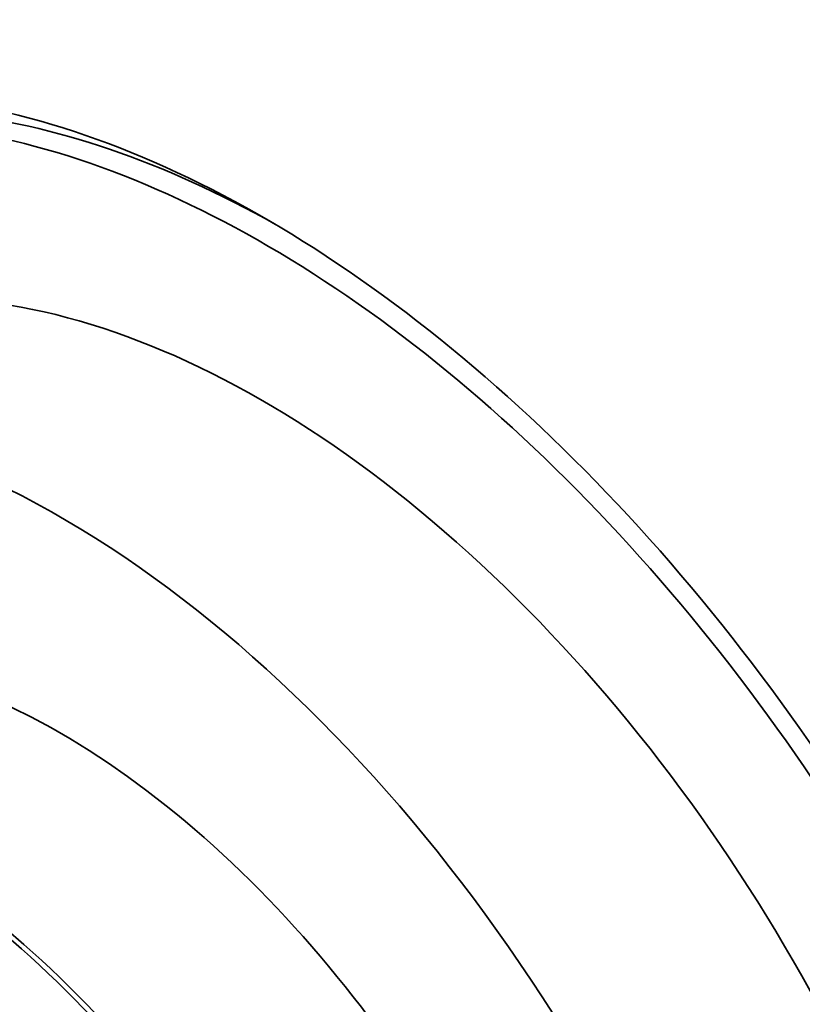
# Model space of a CAD drawing. Units: millimetres. Extents: x 0 to 812, y 0 to 1164.
# Drawn here: x 189 to 214, y 225 to 256 of the extents above; entities that cross this region are included whole.
import ezdxf
from ezdxf import colors
from ezdxf.entities.mleader import LeaderData, LeaderLine
from ezdxf.math import Vec2, Vec3

# ---------------------------------------------------------------- set-up
doc = ezdxf.new("R2010")
doc.units = ezdxf.units.MM
doc.layers.add('DV6_Défaut', color=7, linetype='Continuous')
doc.layers.add('Défaut', color=7, linetype='Continuous')

# ---------------------------------------------------------------- blocks, each defined once
blk = doc.blocks.new('_DOT')
at = {"color": 0}
blk.add_line((0, 0), (-1, 0), dxfattribs=at)
at = {"color": 0, "const_width": 0.333}
blk.add_lwpolyline([(-0.1665, 0, 1), (0.1665, 0, 1)], format="xyb", close=True, dxfattribs=at)
blk = doc.blocks.new('SE5')
at = {"layer": 'DV6_Défaut', "color": 7, "linetype": 'Continuous', "lineweight": 35}
for centre, major_axis, start_param, end_param in [((196.78, 216.86), (20.25, -35.074), 1.11641, 2.745955), ((197.487, 217.269), (-19.75, 34.208), 5.510367, 5.887548), ((196.78, 216.86), (-19.75, 34.208), 4.258003, 5.887548), ((196.71, 216.82), (16.75, -29.012), 0, 3.141593), ((190.346, 213.145), (16.75, -29.012), 0, 3.699574), ((190.346, 213.145), (12.575, -21.781), 0, 3.250864), ((184.547, 209.798), (12.5, -21.651), 0, 3.141593), ((184.689, 209.879), (12.5, -21.651), 0, 3.14725)]:
    blk.add_ellipse(centre, major_axis=major_axis, ratio=0.57735, start_param=start_param, end_param=end_param, dxfattribs=at)

msp = doc.modelspace()

# ---------------------------------------------------------------- block references
at = {"layer": 'Défaut'}
msp.add_blockref('SE5', (0, 0), dxfattribs=at)

# ---------------------------------------------------------------- leaders
at = {"layer": 'Défaut', "color": 7, "linetype": 'Continuous', "lineweight": 18}
ml = msp.add_multileader_mtext('Standard', dxfattribs=at)
ml.set_content('{\\pxsm0.9;\\fSolid Edge ISO|b1||i0||c0|p34;\\W1.;12/09/2023\\P}', color=256)
ml.set_leader_properties()
ml.set_arrow_properties(name='DOT')
ml.build(insert=Vec2(0, 0))
ml.multileader.update_dxf_attribs({"leader_type": 0, "dogleg_length": 0, "arrow_head_size": 12})
ctx = ml.context
ctx.base_point, ctx.char_height, ctx.arrow_head_size, ctx.landing_gap_size = Vec3(656.602, 1156.973), 12, 12, 4.2
notes = []
notes.append((ctx, [(0, (0, 0, 0), (0, 0), (1, 0), 1, [])]))
ctx.mtext.insert = Vec3(658.602, 1163.093)
for ctx, leaders in notes:
    for number, flags, end, landing, length, lines in leaders:
        leader = LeaderData()
        leader.index, (leader.has_last_leader_line, leader.has_dogleg_vector, leader.attachment_direction) = number, flags
        leader.last_leader_point, leader.dogleg_vector, leader.dogleg_length = Vec3(end), Vec3(landing), length
        for number, points, colour, breaks in lines:
            line = LeaderLine()
            line.index, line.vertices, line.color, line.breaks = number, Vec3.list(points), colors.encode_raw_color(colour), breaks
            leader.lines.append(line)
        ctx.leaders.append(leader)

doc.saveas('drawing.dxf')
